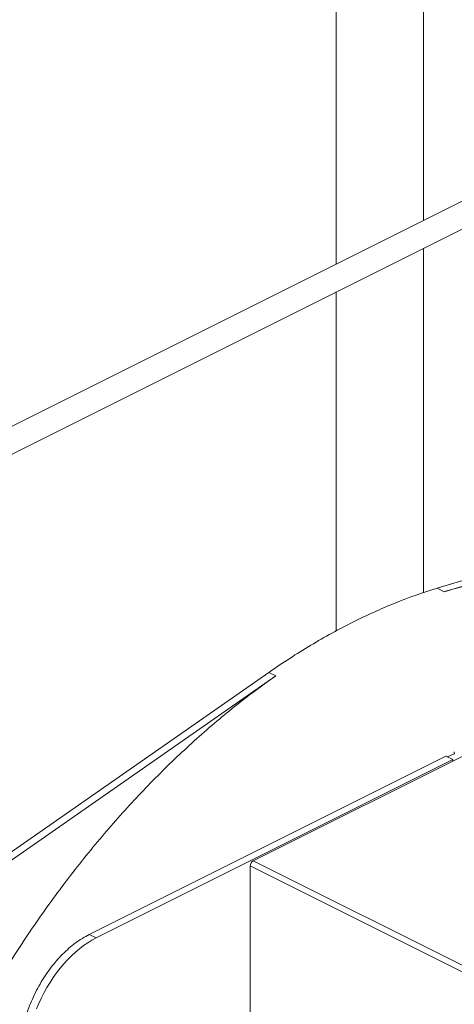
# Model space of a CAD drawing. Units: inches. Extents: x 58 to 528, y -59 to 197.
# Drawn here: x 162 to 173, y 134 to 158 of the extents above; entities that cross this region are included whole.
import ezdxf

# ---------------------------------------------------------------- set-up
doc = ezdxf.new("R2010")
doc.units = ezdxf.units.IN
doc.header["$MEASUREMENT"] = 0

# ---------------------------------------------------------------- blocks, each defined once
blk = doc.blocks.new('A$C2DCC07CE')
at = {"color": 7, "linetype": 'Continuous', "lineweight": 15}
for p, q in [((147.654, 237.096), (19.237, 172.888)), ((19.52, 172.33), (147.934, 236.537)), ((80.021, 216.883), (80.021, 203.28)), ((82.209, 204.373), (82.209, 216.883)), ((82.209, 195.047), (82.209, 203.675)), ((80.021, 202.581), (80.021, 194.09)), ((82.552, 195.16), (93.979, 198.626)), ((94.153, 198.539), (82.726, 195.073)), ((82.726, 195.073), (82.552, 195.16)), ((66.908, 185.091), (78.334, 193.051)), ((78.508, 192.964), (67.082, 185.004)), ((78.334, 193.051), (78.508, 192.964)), ((77.941, 188.332), (86.568, 192.645)), ((82.771, 190.956), (73.831, 186.486)), ((82.945, 190.869), (82.771, 190.956)), ((82.814, 190.934), (82.976, 191.016)), ((82.983, 191.028), (82.983, 191.058)), ((74.005, 186.399), (82.945, 190.869)), ((82.949, 190.866), (82.949, 190.836)), ((82.949, 190.836), (82.949, 190.836)), ((77.868, 184.332), (77.868, 188.206)), ((77.868, 188.206), (95.013, 179.633)), ((95.176, 179.715), (77.941, 188.332)), ((73.831, 186.486), (74.005, 186.399))]:
    blk.add_line(p, q, dxfattribs=at)
at = {"color": 7, "linetype": 'Continuous', "lineweight": 15, "flags": 128}
blk.add_lwpolyline([(72.516, 184.626), (72.574, 184.762), (72.636, 184.897), (72.703, 185.03), (72.775, 185.16), (72.852, 185.286), (72.932, 185.409), (73.017, 185.527), (73.105, 185.641), (73.197, 185.75), (73.291, 185.854), (73.388, 185.952), (73.488, 186.044), (73.589, 186.129), (73.692, 186.207), (73.796, 186.278), (73.9, 186.342), (74.005, 186.399)], dxfattribs=at)
at = {"color": 7, "linetype": 'Continuous', "lineweight": 15}
blk.add_arc((78.018, 188.203), 0.15, 120.7579, 179.0322, dxfattribs=at)
for points, knots in [([(89.028, 194.756), (88.969, 194.786), (88.778, 194.885), (88.44, 195.025), (88.017, 195.176), (87.582, 195.3), (87.134, 195.399), (86.674, 195.471), (86.201, 195.516), (85.719, 195.534), (85.23, 195.525), (84.736, 195.488), (84.239, 195.424), (83.739, 195.335), (83.235, 195.22), (82.896, 195.122), (82.726, 195.073)], [0, 0, 0, 0, 0.032969, 0.106839, 0.18071, 0.25458, 0.328451, 0.403664, 0.478878, 0.554091, 0.629304, 0.704518, 0.778388, 0.852259, 0.926129, 1, 1, 1, 1]), ([(82.552, 195.16), (82.204, 195.054), (81.853, 194.931), (81.149, 194.647), (80.796, 194.488), (80.09, 194.135), (79.737, 193.941), (79.033, 193.521), (78.683, 193.294), (78.334, 193.051)], [0, 0, 0, 0, 0.25, 0.25, 0.5, 0.5, 0.75, 0.75, 1, 1, 1, 1]), ([(78.508, 192.964), (78.335, 192.841), (77.99, 192.596), (77.477, 192.198), (76.968, 191.78), (76.466, 191.339), (75.972, 190.881), (75.489, 190.406), (75.016, 189.914), (74.552, 189.405), (74.095, 188.875), (73.644, 188.325), (73.202, 187.756), (72.771, 187.171), (72.353, 186.572), (71.949, 185.963), (71.562, 185.345), (71.19, 184.72), (70.833, 184.084), (70.489, 183.436), (70.157, 182.775), (69.841, 182.103), (69.541, 181.424), (69.258, 180.739), (68.995, 180.054), (68.751, 179.371), (68.526, 178.689), (68.32, 178.006), (68.131, 177.319), (67.96, 176.628), (67.807, 175.935), (67.677, 175.247), (67.596, 174.781), (67.565, 174.547), (67.564, 174.54)], [0, 0, 0, 0, 0.0324493, 0.0648986, 0.0973479, 0.1297972, 0.1622465, 0.1941164, 0.2259863, 0.2578562, 0.2897261, 0.3221755, 0.3546248, 0.387074, 0.4195234, 0.4519727, 0.4838426, 0.5157125, 0.5475824, 0.5794523, 0.6119016, 0.6443509, 0.6768002, 0.7092495, 0.7416988, 0.7735687, 0.8054386, 0.8373086, 0.8691785, 0.9016278, 0.9340771, 0.9665264, 0.9989757, 1, 1, 1, 1]), ([(82.771, 190.956), (82.771, 190.956), (82.772, 190.956), (82.773, 190.956), (82.773, 190.956), (82.774, 190.956), (82.775, 190.955), (82.775, 190.954), (82.775, 190.953)], [0, 0, 0, 0, 0.1272001, 0.2497464, 0.3727003, 0.5010746, 0.7497428, 1, 1, 1, 1]), ([(82.976, 191.016), (82.977, 191.016), (82.977, 191.016), (82.978, 191.016), (82.978, 191.016), (82.979, 191.016), (82.979, 191.015), (82.98, 191.015)], [0, 0, 0, 0, 0.1670962, 0.33195, 0.5003843, 0.7494418, 1, 1, 1, 1]), ([(82.98, 191.015), (82.98, 191.015), (82.98, 191.014), (82.98, 191.014), (82.981, 191.013), (82.983, 191.013), (82.985, 191.015), (82.987, 191.017), (82.988, 191.02), (82.988, 191.022), (82.987, 191.024), (82.986, 191.025), (82.986, 191.025), (82.985, 191.025)], [0, 0, 0, 0, 0.0415324, 0.0826797, 0.1244684, 0.2526376, 0.3735159, 0.5000708, 0.6266257, 0.747504, 0.8756732, 0.9376928, 1, 1, 1, 1]), ([(82.945, 190.869), (82.945, 190.869), (82.946, 190.869), (82.947, 190.869), (82.947, 190.869), (82.948, 190.869), (82.949, 190.868), (82.949, 190.867), (82.949, 190.866)], [0, 0, 0, 0, 0.1272001, 0.2497464, 0.3727003, 0.5010746, 0.7497428, 1, 1, 1, 1]), ([(73.831, 186.486), (73.718, 186.429), (73.604, 186.358), (73.38, 186.192), (73.271, 186.097), (73.06, 185.885), (72.959, 185.768), (72.77, 185.519), (72.682, 185.385), (72.521, 185.108), (72.448, 184.963), (72.321, 184.668), (72.268, 184.517), (72.18, 184.216), (72.147, 184.065), (72.103, 183.769), (72.092, 183.624), (72.092, 183.485)], [0, 0, 0, 0, 0.125, 0.125, 0.25, 0.25, 0.375, 0.375, 0.5, 0.5, 0.625, 0.625, 0.75, 0.75, 0.875, 0.875, 1, 1, 1, 1])]:
    blk.add_open_spline(points, degree=3, knots=knots, dxfattribs=at)

msp = doc.modelspace()

# ---------------------------------------------------------------- block references
msp.add_blockref('A$C2DCC07CE', (90.057, -51.04))

doc.saveas('drawing.dxf')
